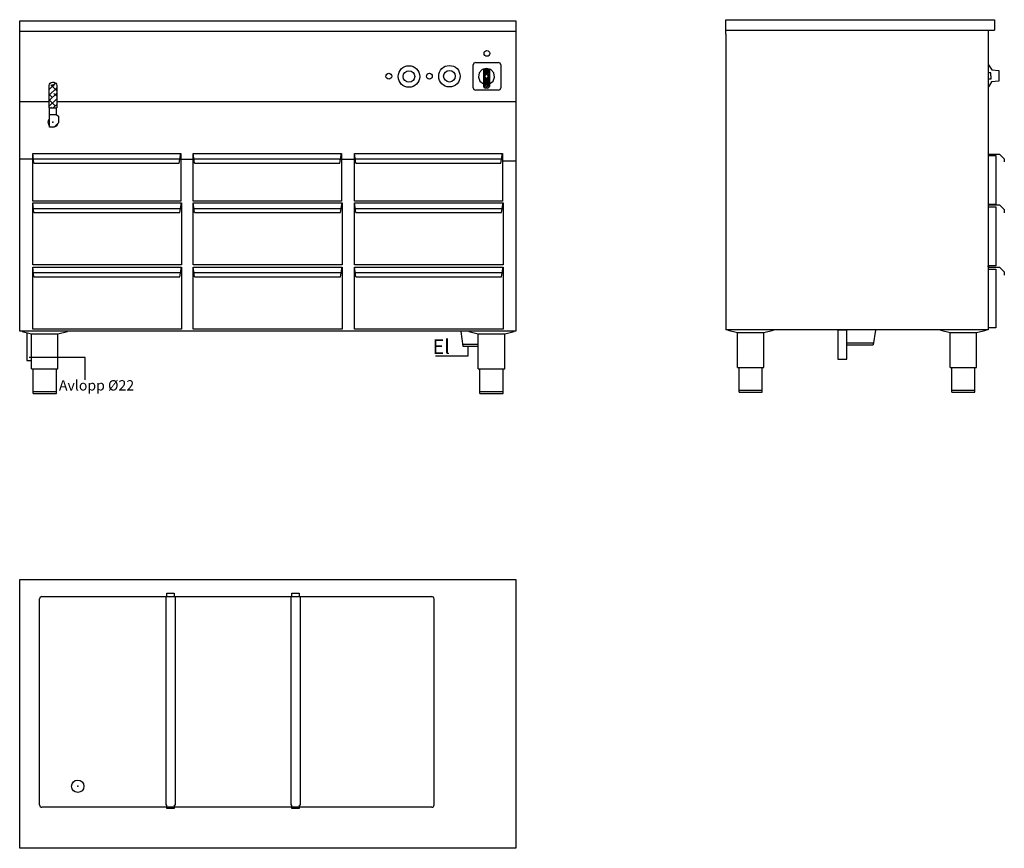
# Model space of a CAD drawing. Extents: x 242 to 2624, y 278 to 2283.
import ezdxf

# ---------------------------------------------------------------- set-up
doc = ezdxf.new("R2010")
doc.units = 0
doc.header["$LTSCALE"] = 10
doc.header["$MEASUREMENT"] = 0
doc.layers.get('0').update_dxf_attribs({"linetype": 'CONTINUOUS'})
for name, color, linetype in [('_-DIEMENS-DMEK0', 7, 'CONTINUOUS'), ('_-ELKOMP-SMEK0', 7, 'CONTINUOUS'), ('DIMENS-DMEK0', 7, 'CONTINUOUS'), ('ELKOMP-SMEK0', 7, 'CONTINUOUS'), ('YTTERG-LMEK0', 7, 'CONTINUOUS')]:
    doc.layers.add(name, color=color, linetype=linetype)
doc.styles.add('ROMANS', font='romans', dxfattribs={"height": 35})

# ---------------------------------------------------------------- blocks, each defined once
blk = doc.blocks.new('*X25')
at = {"color": 0}
for p, q in [((713.1, 2114), (721.1, 2122)), ((731.1, 2111.2), (717.3, 2125)), ((723.8, 2124.7), (728.6, 2129.5)), ((727.4, 2128.3), (724, 2131.7)), ((713.1, 2100.5), (731.1, 2118.5)), ((713.9, 2114.9), (713.1, 2115.7)), ((713.1, 2087.1), (731.1, 2105.1)), ((720.7, 2094.6), (713.1, 2102.2)), ((731.1, 2097.7), (724, 2104.7)), ((713.1, 2073.6), (731.1, 2091.6)), ((727.4, 2074.4), (713.1, 2088.8)), ((722.8, 2069.8), (731.1, 2078.1)), ((731.1, 2084.2), (730.8, 2084.5)), ((718.6, 2069.8), (717.3, 2071.1))]:
    blk.add_line(p, q, dxfattribs=at)
blk = doc.blocks.new('WMF39', base_point=(1560, 2353))
at = {"color": 250}
for points in [[(1562, 2349), (1694, 2137)], [(1648, 2020), (1562, 2021)], [(1648, 1896), (1648, 2020)], [(1694, 2137), (1979, 2114)], [(1979, 2114), (1979, 1688)], [(1648, 1771), (1562, 1771)], [(1686, 1658), (1562, 1451)], [(1648, 1896), (1648, 1771)], [(1979, 1688), (1686, 1658)]]:
    blk.add_lwpolyline(points, dxfattribs=at)
blk = doc.blocks.new('AVDELARE1')
at = {"layer": 'YTTERG-LMEK0'}
for p, q in [((0, 505), (-2, 505)), ((18, 505), (20, 505)), ((18, 0), (20, 0))]:
    blk.add_line(p, q, dxfattribs=at)
for points in [[(-2, 0), (-2, 505)], [(0, 505), (0, 513), (18, 513), (18, 505)], [(20, 505), (20, 0)], [(0, 0), (-2, 0)], [(18, 0), (18, -8), (0, -8)], [(0, -8), (0, 0)]]:
    blk.add_lwpolyline(points, dxfattribs=at)

msp = doc.modelspace()

# ---------------------------------------------------------------- linework, layer by layer
at = {"color": 7}
for points in [[(1340.4, 2177.9), (1338.6, 2174.1)], [(1338.6, 2118.3), (1338.6, 2174.1)], [(1344.2, 2179.7), (1340.4, 2177.9)], [(1344.2, 2179.7), (1400, 2179.7)], [(1404, 2177.9), (1400, 2179.7)], [(1405.6, 2174.1), (1404, 2177.9)], [(1353.8, 2154.4), (1351.7, 2144.2)], [(1361.1, 2162.3), (1353.8, 2154.4)], [(1371.2, 2165.2), (1361.1, 2162.3)], [(1371.8, 2165.2), (1363.6, 2156.7)], [(1373.9, 2164.9), (1363.6, 2154.4)], [(1367.4, 2164.7), (1363.6, 2160.7)], [(1377.2, 2164), (1363.6, 2150.4)], [(1364.3, 2163.8), (1363.6, 2162.9)], [(1378.8, 2163.6), (1363.6, 2148.2)], [(1363.6, 2163.6), (1363.6, 2121.2)], [(1377.7, 2145.7), (1363.6, 2131.7)], [(1365.1, 2145.7), (1363.6, 2144.2)], [(1367.2, 2145.5), (1363.6, 2141.9)], [(1378.8, 2144.8), (1363.6, 2129.4)], [(1378.8, 2159.6), (1365.1, 2145.7)], [(1368.3, 2148.9), (1367.2, 2145.7)], [(1367.2, 2145.7), (1368.3, 2142.8)], [(1371.4, 2150), (1368.3, 2148.9)], [(1381.5, 2162.3), (1371.2, 2165.2)], [(1374.3, 2148.9), (1371.4, 2150)], [(1378.8, 2157.3), (1371.6, 2150)], [(1378.8, 2153.3), (1374.3, 2148.6)], [(1375.4, 2145.7), (1374.3, 2148.9)], [(1374.3, 2142.8), (1375.4, 2145.7)], [(1378.8, 2151.1), (1375.2, 2147.3)], [(1378.8, 2147.1), (1377.7, 2145.7)], [(1378.8, 2163.6), (1378.8, 2121.2)], [(1388.6, 2154.4), (1381.5, 2162.3)], [(1390.6, 2144.2), (1388.6, 2154.4)], [(1351.7, 2144.2), (1355.3, 2134.1)], [(1355.3, 2134.1), (1363.6, 2127.6)], [(1368.5, 2142.8), (1363.6, 2137.9)], [(1369.8, 2141.9), (1363.6, 2135.7)], [(1378.8, 2140.8), (1363.6, 2125.4)], [(1378.8, 2138.6), (1363.6, 2123.2)], [(1363.6, 2122.5), (1365.1, 2118.7)], [(1378.8, 2134.6), (1364.3, 2119.8)], [(1378.8, 2132.3), (1365.1, 2118.7)], [(1378.8, 2128.3), (1367.8, 2117.1)], [(1368.3, 2142.8), (1371.4, 2141.7)], [(1378.8, 2126.1), (1369.8, 2116.9)], [(1371.4, 2141.7), (1374.3, 2142.8)], [(1378.8, 2121.8), (1374.1, 2117.1)], [(1377.2, 2118.7), (1378.8, 2122.5)], [(1378.8, 2127.6), (1387, 2134.1)], [(1387, 2134.1), (1390.6, 2144.2)], [(1338.6, 2118.3), (1340.4, 2114.2)], [(1340.4, 2114.2), (1344.2, 2112.7)], [(1400, 2112.7), (1344.2, 2112.7)], [(1365.1, 2118.7), (1369.2, 2116.9)], [(1373.2, 2116.9), (1369.2, 2116.9)], [(1373.2, 2116.9), (1377.2, 2118.7)], [(1400, 2112.7), (1404, 2114.2)], [(1404, 2114.2), (1405.6, 2118.3)]]:
    msp.add_lwpolyline(points, dxfattribs=at)
at = {"layer": '_-DIEMENS-DMEK0'}
for p, q in [((258.7, 1525.6), (258.7, 1458.4)), ((1309.1, 1528.4), (1314.1, 1493.4)), ((2221.2, 1531.5), (2221.2, 1461.5)), ((2243.2, 1531.5), (2221.2, 1531.5)), ((2243.2, 1461.5), (2243.2, 1531.5)), ((2312.2, 1531.5), (2307.2, 1496.5)), ((2243.2, 1501.5), (2307.9, 1501.5)), ((1313.4, 1498.4), (1351.3, 1498.4)), ((1314.1, 1493.4), (1351.3, 1493.4)), ((1326.8, 1469.5), (1326.8, 1493.4)), ((2243.2, 1496.5), (2307.2, 1496.5)), ((1247.8, 1469.5), (1326.8, 1469.5)), ((2221.2, 1461.5), (2243.2, 1461.5))]:
    msp.add_line(p, q, dxfattribs=at)
at = {"layer": '_-ELKOMP-SMEK0', "color": 7}
for centre, radius in [((1183.5, 2145.5), 26), ((1281.5, 2146.2), 26), ((1183.5, 2145.5), 14), ((1281.5, 2146.2), 14)]:
    msp.add_circle(centre, radius, dxfattribs=at)
at = {"layer": 'ELKOMP-SMEK0', "color": 7}
msp.add_line((1405.6, 2174.1), (1405.6, 2118.3), dxfattribs=at)
at = {"layer": 'YTTERG-LMEK0'}
for p, q in [((242.1, 1529.8), (242.1, 2279.8)), ((242.1, 2279.8), (1442.1, 2279.8)), ((1442.1, 2279.8), (1442.1, 1529.5)), ((1950.1, 2282.9), (2600.2, 2282.9)), ((1950.1, 2247.6), (1950.1, 2282.9)), ((2600.2, 2282.9), (2600.2, 2257.9)), ((242.1, 2254.8), (1442.1, 2254.8)), ((1950.1, 2257.9), (2600.2, 2257.9)), ((1950.1, 2247.6), (1950.1, 1532.9)), ((2585.2, 2257.9), (2585.2, 1532.9))]:
    msp.add_line(p, q, dxfattribs=at)
at = {"layer": 'YTTERG-LMEK0', "color": 7}
for p, q in [((242.1, 2084.8), (313.1, 2084.8)), ((331.1, 2084.8), (1442.1, 2084.8)), ((313.1, 2069.8), (331.1, 2069.8)), ((314.1, 2053.8), (330.1, 2053.8)), ((330.1, 2053.8), (335.4, 2049.3)), ((335.4, 2049.3), (335.4, 2033.3)), ((335.4, 2033.3), (325.4, 2023.3)), ((1442.1, 1529.8), (242.1, 1529.8)), ((2585.2, 1532.9), (1950.1, 1532.9)), ((258.7, 1458.4), (270.3, 1458.4)), ((400.2, 1465.5), (264.9, 1465.5)), ((400.2, 1411.9), (400.2, 1465.5)), ((289.6, 383.6), (289.6, 881.6)), ((295.6, 887.6), (1238.6, 887.6)), ((1244.6, 383.6), (1244.6, 881.6)), ((1238.6, 377.6), (295.6, 377.6))]:
    msp.add_line(p, q, dxfattribs=at)
at = {"layer": 'YTTERG-LMEK0', "linetype": 'Continuous'}
for p, q in [((276.2, 1936), (273.2, 1959.2)), ((627.7, 1936), (631.7, 1959.2)), ((664.8, 1936), (661.7, 1959.2)), ((1016.2, 1936), (1020.2, 1959.2)), ((1054.8, 1936), (1051.7, 1959.2)), ((1406.2, 1936), (1410.2, 1959.2)), ((2585.7, 1954.2), (2585.7, 1958)), ((2585.7, 1958), (2612.7, 1958)), ((2612.7, 1958), (2624, 1946.7)), ((273.2, 1945.3), (241.6, 1945.3)), ((276.2, 1946), (629.4, 1946)), ((276.2, 1936), (627.7, 1936)), ((631.7, 1945.3), (661.7, 1945.3)), ((663.4, 1946), (1017.9, 1946)), ((664.8, 1936), (1016.2, 1936)), ((1015.4, 1945.3), (1051.7, 1945.3)), ((1054.8, 1946), (1407.9, 1946)), ((1054.8, 1936), (1406.2, 1936)), ((1410.2, 1941.6), (1442.1, 1941.6)), ((2624, 1946.7), (2624, 1938.7)), ((276.2, 1816.5), (273.2, 1839.6)), ((629.2, 1816.5), (633.2, 1839.6)), ((664.7, 1816.5), (661.7, 1839.6)), ((1017.7, 1816.5), (1021.7, 1839.6)), ((1054.8, 1816.5), (1051.7, 1839.6)), ((1407.7, 1816.5), (1411.7, 1839.6)), ((2585.9, 1835.4), (2612.9, 1835.4)), ((2585.9, 1830.4), (2585.9, 1835.4)), ((2612.9, 1835.4), (2624.2, 1824.1)), ((276.2, 1826.5), (630.9, 1826.5)), ((276.2, 1816.5), (629.2, 1816.5)), ((663.4, 1826.5), (1019.4, 1826.5)), ((664.7, 1816.5), (1017.7, 1816.5)), ((1053.4, 1826.5), (1409.4, 1826.5)), ((1054.8, 1816.5), (1407.7, 1816.5)), ((2624.2, 1824.1), (2624.2, 1816.1)), ((276.2, 1661), (273.2, 1684.2)), ((276.2, 1671), (630.9, 1671)), ((629.2, 1661), (633.2, 1684.2)), ((664.7, 1661), (661.7, 1684.2)), ((663.4, 1671), (1019.4, 1671)), ((1017.7, 1661), (1021.7, 1684.2)), ((1054.8, 1661), (1051.7, 1684.2)), ((1053.4, 1671), (1409.4, 1671)), ((1407.7, 1661), (1411.7, 1684.2)), ((2587.6, 1685.8), (2583.8, 1685.8)), ((2585.9, 1684.5), (2612.9, 1684.5)), ((2585.9, 1679.5), (2585.9, 1684.5)), ((2612.9, 1684.5), (2624.2, 1673.2)), ((2624.2, 1673.2), (2624.2, 1665.2)), ((276.2, 1661), (629.2, 1661)), ((664.7, 1661), (1017.7, 1661)), ((1054.8, 1661), (1407.7, 1661)), ((247.3, 1528.4), (270.3, 1522.7)), ((334.3, 1522.7), (357.3, 1528.4)), ((1328.3, 1528.4), (1351.3, 1522.7)), ((1415.3, 1522.7), (1438.3, 1528.4)), ((1955.4, 1531.8), (1978.4, 1526.1)), ((1978.4, 1441.8), (1978.4, 1526.1)), ((1978.4, 1526.1), (2042.4, 1526.1)), ((2042.4, 1526.1), (2065.4, 1531.8)), ((2042.4, 1441.8), (2042.4, 1526.1)), ((2469.9, 1531.8), (2492.9, 1526.1)), ((2492.9, 1441.8), (2492.9, 1526.1)), ((2492.9, 1526.1), (2556.9, 1526.1)), ((2556.9, 1526.1), (2579.9, 1531.8)), ((2556.9, 1441.8), (2556.9, 1526.1)), ((270.3, 1438.4), (270.3, 1522.7)), ((270.3, 1522.7), (334.3, 1522.7)), ((334.3, 1438.4), (334.3, 1522.7)), ((1351.3, 1438.4), (1351.3, 1522.7)), ((1351.3, 1522.7), (1415.3, 1522.7)), ((1415.3, 1438.4), (1415.3, 1522.7)), ((270.3, 1438.4), (334.3, 1438.4)), ((274.3, 1378.4), (274.3, 1438.4)), ((330.3, 1378.4), (330.3, 1438.4)), ((1351.3, 1438.4), (1415.3, 1438.4)), ((1355.3, 1378.4), (1355.3, 1438.4)), ((1411.3, 1378.4), (1411.3, 1438.4)), ((1978.4, 1441.8), (2042.4, 1441.8)), ((1982.4, 1381.8), (1982.4, 1441.8)), ((2038.4, 1381.8), (2038.4, 1441.8)), ((2492.9, 1441.8), (2556.9, 1441.8)), ((2496.9, 1381.8), (2496.9, 1441.8)), ((2552.9, 1381.8), (2552.9, 1441.8)), ((274.3, 1383.4), (330.3, 1383.4)), ((1355.3, 1383.4), (1411.3, 1383.4)), ((1982.4, 1386.8), (2038.4, 1386.8)), ((2496.9, 1386.8), (2552.9, 1386.8)), ((274.3, 1378.4), (330.3, 1378.4)), ((1355.3, 1378.4), (1411.3, 1378.4)), ((1982.4, 1381.8), (2038.4, 1381.8)), ((2496.9, 1381.8), (2552.9, 1381.8))]:
    msp.add_line(p, q, dxfattribs=at)
at = {"layer": 'YTTERG-LMEK0', "color": 7}
msp.add_lwpolyline([(313.1, 2069.8), (313.1, 2123.8, -0.414214), (321.1, 2131.8), (323.1, 2131.8, -0.414214), (331.1, 2123.8), (331.1, 2069.8)], format="xyb", dxfattribs=at)
for points in [[(314.1, 2022.8), (314.1, 2069.8)], [(330.1, 2069.8), (330.1, 2053.8)], [(324.9, 2022.8), (314.1, 2022.8)]]:
    msp.add_lwpolyline(points, dxfattribs=at)
at = {"layer": 'YTTERG-LMEK0', "linetype": 'Continuous'}
for points in [[(273.2, 1844.2), (273.2, 1959.2), (631.7, 1959.2), (631.7, 1844.2)], [(661.7, 1844.2), (661.7, 1959.2), (1020.2, 1959.2), (1020.2, 1844.2)], [(1051.7, 1844.2), (1051.7, 1959.2), (1410.2, 1959.2), (1410.2, 1844.2)], [(2585.7, 1836.2), (2585.7, 1954.2), (2603.7, 1954.2), (2603.7, 1836.2)], [(273.2, 1689.6), (273.2, 1839.6), (633.2, 1839.6), (633.2, 1689.6)], [(661.7, 1689.6), (661.7, 1839.6), (1021.7, 1839.6), (1021.7, 1689.6)], [(1051.7, 1689.6), (1051.7, 1839.6), (1411.7, 1839.6), (1411.7, 1689.6)], [(2585.7, 1687.9), (2585.7, 1829.9), (2603.7, 1829.9), (2603.7, 1687.9)], [(273.2, 1534.2), (273.2, 1684.2), (633.2, 1684.2), (633.2, 1534.2)], [(661.7, 1534.2), (661.7, 1684.2), (1021.7, 1684.2), (1021.7, 1534.2)], [(1051.7, 1534.2), (1051.7, 1684.2), (1411.7, 1684.2), (1411.7, 1534.2)], [(2585.9, 1537.5), (2585.9, 1679.5), (2603.9, 1679.5), (2603.9, 1537.5)]]:
    msp.add_lwpolyline(points, close=True, dxfattribs=at)
at = {"layer": 'YTTERG-LMEK0', "color": 7}
msp.add_lwpolyline([(1442.1, 928.5), (1442.1, 278.5), (242.1, 278.5), (242.1, 928.5)], close=True, dxfattribs=at)
for centre, radius in [((1372.3, 2201.4), 7), ((1134.9, 2146.2), 7), ((1232.9, 2146.2), 7), ((322.1, 2123.8), 2), ((382.1, 428.5), 15)]:
    msp.add_circle(centre, radius, dxfattribs=at)
for centre, radius, start, end in [((322.1, 2034.8), 12, 131.8103, 228.1897), ((322.1, 2034.8), 12, 270, 343.8672), ((295.6, 881.6), 6, 90, 180), ((1238.6, 881.6), 6, 0, 90), ((295.6, 383.6), 6, 180, 270), ((1238.6, 383.6), 6, 270, 0)]:
    msp.add_arc(centre, radius, start, end, dxfattribs=at)
for p in [(322.1, 2034.8), (382.1, 428.5)]:
    msp.add_point(p, dxfattribs=at)

# ---------------------------------------------------------------- block references
at = {"layer": 'YTTERG-LMEK0', "xscale": 0.06, "yscale": 0.06, "zscale": 0.06}
msp.add_blockref('WMF39', (2586, 2174.3), dxfattribs=at)
at = {"layer": 'YTTERG-LMEK0', "color": 7}
msp.add_blockref('*X25', (-400, 0), dxfattribs=at)
at = {"layer": 'YTTERG-LMEK0'}
for p in [(597.8, 382.6), (900.2, 382.6)]:
    msp.add_blockref('AVDELARE1', p, dxfattribs=at)

# ---------------------------------------------------------------- texts
at = {"layer": 'DIMENS-DMEK0', "style": 'ROMANS'}
msp.add_text('Avlopp Ø22', height=25, dxfattribs=at).set_placement((336.6, 1385.9))
at = {"layer": 'DIMENS-DMEK0', "insert": (1240.8, 1509.5), "char_height": 35, "width": 338.923, "attachment_point": 1, "style": 'ROMANS'}
msp.add_mtext('El', dxfattribs=at)

doc.saveas('drawing.dxf')
